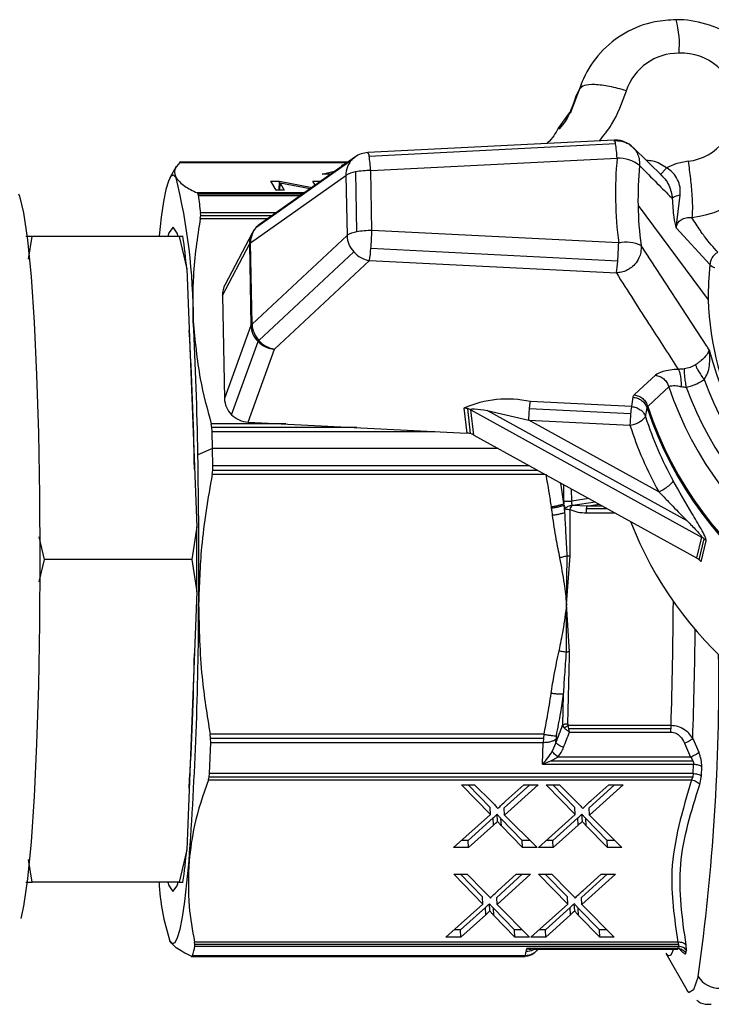
# Model space of a CAD drawing. Units: millimetres. Extents: x 7980 to 17478, y -1377 to 4127.
# Drawn here: x 9603 to 9626, y -252 to -220 of the extents above; entities that cross this region are included whole.
import ezdxf

# ---------------------------------------------------------------- set-up
doc = ezdxf.new("R2010")
doc.units = ezdxf.units.MM
doc.header["$LTSCALE"] = 10
doc.layers.add('ROTH DETALJIT', color=7, linetype='Continuous')

msp = doc.modelspace()

# ---------------------------------------------------------------- linework, layer by layer
at = {"layer": 'ROTH DETALJIT', "color": 7, "linetype": 'Continuous', "lineweight": 25}
for p, q in [((9621.288, -222.509), (9620.936, -223.447)), ((9621.288, -222.509), (9621.238, -222.654)), ((9621.238, -222.654), (9621.119, -222.889)), ((9620.915, -223.414), (9620.548, -223.922)), ((9622.37, -224.316), (9614.352, -224.722)), ((9614.391, -224.834), (9622.409, -224.428)), ((9623.946, -225.498), (9622.969, -224.543)), ((9613.695, -225.034), (9608.22, -225.034)), ((9608.229, -225.039), (9608.239, -225.035)), ((9608.229, -225.039), (9613.687, -225.039)), ((9610.733, -227.14), (9613.836, -224.948)), ((9613.931, -224.867), (9610.827, -227.06)), ((9613.508, -225.123), (9613.569, -225.123)), ((9613.526, -225.153), (9613.508, -225.123)), ((9614.444, -225.303), (9622.462, -224.897)), ((9608.117, -225.175), (9607.911, -225.537)), ((9610.531, -227.657), (9613.635, -225.464)), ((9612.859, -225.42), (9613.295, -225.316)), ((9613.148, -225.42), (9612.859, -225.42)), ((9613.635, -225.464), (9613.672, -227.417)), ((9613.947, -225.348), (9613.985, -227.301)), ((9614.481, -227.256), (9614.444, -225.303)), ((9611.194, -225.649), (9611.472, -225.649)), ((9611.363, -225.946), (9611.194, -225.649)), ((9611.469, -225.946), (9611.472, -225.649)), ((9611.472, -225.649), (9612.536, -225.853)), ((9611.489, -225.946), (9611.491, -225.713)), ((9611.491, -225.713), (9611.624, -225.946)), ((9612.469, -225.9), (9611.491, -225.713)), ((9612.555, -225.649), (9612.816, -225.649)), ((9612.633, -225.784), (9612.555, -225.649)), ((9612.816, -225.649), (9612.818, -225.653)), ((9612.816, -225.655), (9612.816, -225.649)), ((9624.035, -225.607), (9624.052, -225.624)), ((9608.826, -226.063), (9608.797, -226.034)), ((9612.279, -226.034), (9608.797, -226.034)), ((9608.841, -226.114), (9608.826, -226.063)), ((9608.826, -226.063), (9612.239, -226.063)), ((9611.624, -225.946), (9611.363, -225.946)), ((9608.841, -226.114), (9612.166, -226.114)), ((9624.386, -227.171), (9624.509, -226.108)), ((9608.91, -226.764), (9608.909, -226.681)), ((9611.364, -226.681), (9608.909, -226.681)), ((9623.144, -226.441), (9625.429, -229.509)), ((9608.897, -226.866), (9608.91, -226.764)), ((9608.897, -226.866), (9611.102, -226.866)), ((9608.91, -226.764), (9611.246, -226.764)), ((9610.581, -227.341), (9609.705, -229.006)), ((9622.514, -227.661), (9614.481, -227.256)), ((9624.386, -227.171), (9625.481, -228.364)), ((9603.425, -227.451), (9603.221, -227.451)), ((9603.307, -228.188), (9603.425, -227.451)), ((9608.213, -227.451), (9603.425, -227.451)), ((9608.213, -227.451), (9608.457, -228.504)), ((9608.335, -227.451), (9608.213, -227.451)), ((9609.62, -229.364), (9610.495, -227.702)), ((9610.495, -227.702), (9610.545, -230.344)), ((9610.559, -230.321), (9610.509, -227.679)), ((9610.582, -230.299), (9610.531, -227.657)), ((9613.672, -227.417), (9610.582, -230.299)), ((9613.893, -227.953), (9610.803, -230.835)), ((9622.482, -228.25), (9614.448, -227.845)), ((9625.38, -231.013), (9623.241, -227.743)), ((9611.315, -231.112), (9614.405, -228.23)), ((9614.405, -228.23), (9622.438, -228.635)), ((9608.457, -228.505), (9608.783, -236.897)), ((9609.62, -229.364), (9609.684, -232.717)), ((9610.545, -230.344), (9609.684, -232.717)), ((9609.913, -233.246), (9610.776, -230.868)), ((9610.454, -233.484), (9611.315, -231.112)), ((9622.928, -232.983), (9619.638, -232.816)), ((9622.973, -232.681), (9622.928, -232.983)), ((9617.477, -233.033), (9617.566, -233.844)), ((9617.594, -233.048), (9617.684, -233.863)), ((9617.703, -233.089), (9625.211, -237.226)), ((9617.794, -233.908), (9617.703, -233.089)), ((9624.738, -236.696), (9618.228, -233.108)), ((9618.228, -233.108), (9619.59, -233.425)), ((9622.901, -233.223), (9619.611, -233.057)), ((9623.389, -233.321), (9623.435, -233.02)), ((9623.435, -233.02), (9623.459, -232.978)), ((9623.82, -235.756), (9619.59, -233.425)), ((9619.59, -233.425), (9622.881, -233.591)), ((9609.276, -233.663), (9609.252, -233.546)), ((9611.683, -233.546), (9609.252, -233.546)), ((9609.287, -233.791), (9609.276, -233.663)), ((9613.99, -233.663), (9609.276, -233.663)), ((9609.298, -234.346), (9609.287, -233.791)), ((9609.287, -233.791), (9616.525, -233.791)), ((9610.454, -233.484), (9617.566, -233.844)), ((9617.794, -233.908), (9625.049, -237.906)), ((9609.298, -234.346), (9608.818, -234.55)), ((9609.308, -234.908), (9609.298, -234.346)), ((9618.589, -234.346), (9609.298, -234.346)), ((9609.283, -235.185), (9609.303, -235.046)), ((9609.303, -235.046), (9609.308, -234.908)), ((9609.303, -235.046), (9619.859, -235.046)), ((9619.609, -234.908), (9609.308, -234.908)), ((9609.283, -235.185), (9620.112, -235.185)), ((9620.715, -235.518), (9620.722, -236.047)), ((9620.989, -236.06), (9620.982, -235.665)), ((9621.545, -235.975), (9620.989, -236.06)), ((9620.734, -236.19), (9620.728, -236.145)), ((9620.765, -236.424), (9620.734, -236.19)), ((9620.734, -236.19), (9620.764, -236.313)), ((9620.765, -236.424), (9620.764, -236.313)), ((9620.937, -237.84), (9620.93, -236.326)), ((9621.019, -236.198), (9621.003, -236.195)), ((9621.749, -236.088), (9621.019, -236.198)), ((9621.468, -236.221), (9621.019, -236.198)), ((9621.46, -236.302), (9622.139, -236.302)), ((9621.468, -236.221), (9621.878, -236.159)), ((9621.991, -236.221), (9621.468, -236.221)), ((9621.458, -236.437), (9622.384, -236.437)), ((9608.783, -236.898), (9608.621, -237.951)), ((9603.832, -237.951), (9603.658, -237.215)), ((9625.211, -237.226), (9625.049, -237.906)), ((9625.13, -237.962), (9625.292, -237.281)), ((9625.199, -238.031), (9625.361, -237.351)), ((9603.658, -238.688), (9603.832, -237.951)), ((9608.621, -237.951), (9603.832, -237.951)), ((9608.621, -237.951), (9608.783, -239.004)), ((9620.816, -239.412), (9620.838, -237.839)), ((9620.816, -239.412), (9620.937, -237.84)), ((9608.783, -239.005), (9608.457, -247.397)), ((9620.814, -240.968), (9620.816, -239.412)), ((9620.913, -240.962), (9620.816, -239.412)), ((9620.69, -243.349), (9620.718, -242.34)), ((9624.215, -243.357), (9620.867, -243.357)), ((9620.886, -243.461), (9620.867, -243.357)), ((9620.073, -243.639), (9609.216, -243.639)), ((9609.234, -243.775), (9609.216, -243.639)), ((9620.073, -243.639), (9620.064, -243.775)), ((9620.911, -243.568), (9620.886, -243.461)), ((9624.213, -243.461), (9620.886, -243.461)), ((9620.911, -243.568), (9624.214, -243.568)), ((9624.214, -243.568), (9624.213, -243.461)), ((9609.199, -244.918), (9609.237, -243.905)), ((9609.237, -243.905), (9609.234, -243.775)), ((9620.064, -243.775), (9609.234, -243.775)), ((9609.237, -243.905), (9620.057, -243.905)), ((9620.032, -244.613), (9620.057, -243.905)), ((9620.064, -243.775), (9620.057, -243.905)), ((9620.47, -243.918), (9620.351, -244.188)), ((9620.47, -243.918), (9620.475, -243.793)), ((9624.653, -243.927), (9624.848, -244.381)), ((9624.922, -243.778), (9625.118, -244.228)), ((9620.032, -244.613), (9620.3, -244.5)), ((9620.032, -244.613), (9624.947, -244.613)), ((9620.3, -244.5), (9620.533, -244.381)), ((9620.3, -244.5), (9624.923, -244.5)), ((9624.848, -244.381), (9620.533, -244.381)), ((9624.935, -244.918), (9624.947, -244.613)), ((9609.186, -245.03), (9609.199, -244.918)), ((9624.935, -244.918), (9609.199, -244.918)), ((9624.935, -244.918), (9624.921, -245.03)), ((9625.151, -245.279), (9625.203, -244.997)), ((9625.203, -244.997), (9625.215, -244.689)), ((9609.16, -245.126), (9609.186, -245.03)), ((9609.16, -245.126), (9624.887, -245.126)), ((9609.186, -245.03), (9624.921, -245.03)), ((9617.396, -245.284), (9617.825, -245.284)), ((9618.342, -246.255), (9617.396, -245.284)), ((9618.329, -246.02), (9617.613, -245.284)), ((9617.825, -245.284), (9618.371, -245.826)), ((9619.621, -245.284), (9618.79, -246.034)), ((9619.895, -245.284), (9618.802, -246.269)), ((9618.842, -245.808), (9619.428, -245.284)), ((9619.428, -245.284), (9619.895, -245.284)), ((9620.156, -245.284), (9620.585, -245.284)), ((9621.102, -246.255), (9620.156, -245.284)), ((9621.09, -246.02), (9620.373, -245.284)), ((9620.585, -245.284), (9621.131, -245.826)), ((9622.382, -245.284), (9621.55, -246.034)), ((9622.656, -245.284), (9621.563, -246.269)), ((9621.602, -245.808), (9622.189, -245.284)), ((9622.189, -245.284), (9622.656, -245.284)), ((9624.921, -245.03), (9624.887, -245.126)), ((9617.141, -247.329), (9618.342, -246.255)), ((9618.342, -246.255), (9618.329, -246.02)), ((9618.569, -246.475), (9618.557, -246.239)), ((9618.802, -246.269), (9618.79, -246.034)), ((9618.802, -246.269), (9619.857, -247.329)), ((9619.902, -247.329), (9621.102, -246.255)), ((9621.102, -246.255), (9621.09, -246.02)), ((9621.33, -246.475), (9621.317, -246.239)), ((9621.563, -246.269), (9621.55, -246.034)), ((9621.563, -246.269), (9622.617, -247.329)), ((9618.423, -246.364), (9617.613, -247.093)), ((9618.436, -246.599), (9617.626, -247.329)), ((9618.436, -246.599), (9618.423, -246.364)), ((9619.372, -247.093), (9618.682, -246.384)), ((9618.695, -246.62), (9618.682, -246.384)), ((9621.184, -246.364), (9620.374, -247.093)), ((9621.196, -246.599), (9620.386, -247.329)), ((9621.196, -246.599), (9621.184, -246.364)), ((9622.133, -247.093), (9621.443, -246.384)), ((9621.455, -246.62), (9621.443, -246.384)), ((9619.385, -247.329), (9618.695, -246.62)), ((9622.145, -247.329), (9621.455, -246.62)), ((9617.613, -247.093), (9617.405, -247.093)), ((9617.626, -247.329), (9617.613, -247.093)), ((9619.622, -247.093), (9619.372, -247.093)), ((9619.385, -247.329), (9619.372, -247.093)), ((9620.374, -247.093), (9620.165, -247.093)), ((9620.386, -247.329), (9620.374, -247.093)), ((9622.383, -247.093), (9622.133, -247.093)), ((9622.145, -247.329), (9622.133, -247.093)), ((9608.457, -247.398), (9608.213, -248.451)), ((9617.626, -247.329), (9617.141, -247.329)), ((9619.857, -247.329), (9619.385, -247.329)), ((9620.386, -247.329), (9619.902, -247.329)), ((9622.617, -247.329), (9622.145, -247.329)), ((9603.425, -248.451), (9603.307, -247.714)), ((9617.148, -248.196), (9617.577, -248.196)), ((9618.094, -249.167), (9617.148, -248.196)), ((9618.081, -248.932), (9617.365, -248.196)), ((9617.577, -248.196), (9618.123, -248.739)), ((9619.373, -248.196), (9618.542, -248.946)), ((9619.647, -248.196), (9618.554, -249.181)), ((9618.594, -248.72), (9619.18, -248.196)), ((9619.18, -248.196), (9619.647, -248.196)), ((9619.908, -248.196), (9620.337, -248.196)), ((9620.854, -249.167), (9619.908, -248.196)), ((9620.842, -248.932), (9620.125, -248.196)), ((9620.337, -248.196), (9620.883, -248.739)), ((9622.134, -248.196), (9621.302, -248.946)), ((9622.408, -248.196), (9621.315, -249.181)), ((9621.354, -248.72), (9621.941, -248.196)), ((9621.941, -248.196), (9622.408, -248.196)), ((9603.221, -248.451), (9603.425, -248.451)), ((9608.213, -248.451), (9603.425, -248.451)), ((9608.213, -248.451), (9608.335, -248.451)), ((9618.094, -249.167), (9618.081, -248.932)), ((9618.321, -249.387), (9618.309, -249.151)), ((9618.554, -249.181), (9618.542, -248.946)), ((9620.854, -249.167), (9620.842, -248.932)), ((9621.082, -249.387), (9621.069, -249.151)), ((9621.315, -249.181), (9621.302, -248.946)), ((9616.893, -250.241), (9618.094, -249.167)), ((9618.175, -249.276), (9617.365, -250.005)), ((9618.187, -249.512), (9618.175, -249.276)), ((9619.124, -250.005), (9618.434, -249.296)), ((9618.447, -249.532), (9618.434, -249.296)), ((9618.554, -249.181), (9619.608, -250.241)), ((9619.654, -250.241), (9620.854, -249.167)), ((9620.935, -249.276), (9620.126, -250.005)), ((9620.948, -249.512), (9620.935, -249.276)), ((9621.885, -250.005), (9621.195, -249.296)), ((9621.207, -249.532), (9621.195, -249.296)), ((9621.315, -249.181), (9622.369, -250.241)), ((9618.187, -249.512), (9617.378, -250.241)), ((9619.137, -250.241), (9618.447, -249.532)), ((9620.948, -249.512), (9620.138, -250.241)), ((9621.897, -250.241), (9621.207, -249.532)), ((9617.365, -250.005), (9617.156, -250.005)), ((9617.378, -250.241), (9617.365, -250.005)), ((9619.374, -250.005), (9619.124, -250.005)), ((9619.137, -250.241), (9619.124, -250.005)), ((9620.126, -250.005), (9619.917, -250.005)), ((9620.138, -250.241), (9620.126, -250.005)), ((9622.135, -250.005), (9621.885, -250.005)), ((9621.897, -250.241), (9621.885, -250.005)), ((9624.438, -250.399), (9608.711, -250.399)), ((9608.723, -250.476), (9608.711, -250.399)), ((9617.378, -250.241), (9616.893, -250.241)), ((9619.608, -250.241), (9619.137, -250.241)), ((9620.138, -250.241), (9619.654, -250.241)), ((9622.369, -250.241), (9621.897, -250.241)), ((9624.438, -250.399), (9624.457, -250.476)), ((9608.721, -250.531), (9608.723, -250.476)), ((9608.721, -250.531), (9624.457, -250.531)), ((9624.457, -250.476), (9608.723, -250.476)), ((9624.439, -250.614), (9619.524, -250.614)), ((9619.536, -250.62), (9619.724, -250.651)), ((9619.704, -250.608), (9619.545, -250.617)), ((9619.704, -250.628), (9624.442, -250.628)), ((9619.724, -250.651), (9619.825, -250.614)), ((9619.87, -250.646), (9619.888, -250.628)), ((9624.047, -250.763), (9624.729, -251.955)), ((9624.457, -250.476), (9624.457, -250.531)), ((9624.719, -250.673), (9624.707, -250.494)), ((9608.601, -250.863), (9608.63, -250.867)), ((9608.604, -250.868), (9619.467, -250.868)), ((9608.63, -250.867), (9608.645, -250.847)), ((9608.63, -250.867), (9619.46, -250.867)), ((9619.466, -250.847), (9608.645, -250.847)), ((9619.46, -250.867), (9619.458, -250.863)), ((9619.466, -250.847), (9619.46, -250.867))]:
    msp.add_line(p, q, dxfattribs=at)
at = {"layer": 'ROTH DETALJIT', "color": 7, "linetype": 'Continuous', "lineweight": 25, "flags": 128}
for points in [[(9613.836, -224.948), (9613.887, -224.901), (9613.931, -224.867)], [(9608.107, -225.537), (9608.025, -225.453), (9607.942, -225.49), (9607.861, -225.647), (9607.78, -225.923), (9607.702, -226.314), (9607.627, -226.817), (9607.555, -227.428), (9607.553, -227.451)], [(9602.983, -226.067), (9603.011, -226.133), (9603.147, -226.675), (9603.274, -227.559), (9603.39, -228.759), (9603.489, -230.238), (9603.57, -231.951), (9603.629, -233.847), (9603.666, -235.867), (9603.678, -237.951), (9603.666, -240.035), (9603.629, -242.055), (9603.57, -243.951), (9603.489, -245.665), (9603.39, -247.144), (9603.274, -248.343), (9603.147, -249.227), (9603.057, -249.629)], [(9624.257, -226.214), (9624.241, -226.198), (9624.229, -226.186)], [(9610.827, -227.06), (9610.784, -227.093), (9610.733, -227.14)], [(9608.179, -227.451), (9608.143, -227.338), (9608.01, -227.151), (9607.877, -227.332), (9607.839, -227.451)], [(9623.706, -231.96), (9623.323, -232.318), (9623.022, -232.599)], [(9623.459, -232.978), (9623.842, -232.619), (9624.142, -232.337)], [(9607.911, -250.365), (9607.993, -250.449), (9608.075, -250.412), (9608.157, -250.255), (9608.237, -249.98), (9608.316, -249.588), (9608.391, -249.085), (9608.462, -248.474), (9608.53, -247.762)], [(9607.839, -248.451), (9607.874, -248.564), (9608.008, -248.751), (9608.141, -248.57), (9608.179, -248.451)], [(9624.047, -250.763), (9624.065, -250.791), (9624.117, -250.843)], [(9624.117, -250.843), (9624.216, -250.811), (9624.32, -250.597)], [(9625.098, -251.519), (9624.95, -251.956), (9624.802, -252.04)], [(9624.802, -252.04), (9624.799, -252.038), (9624.729, -251.955)]]:
    msp.add_lwpolyline(points, dxfattribs=at)
at = {"layer": 'ROTH DETALJIT', "color": 7, "linetype": 'Continuous', "lineweight": 25}
for centre, radius, start, end in [((9621.493, -221.205), 2.997, 354.5417, 15.6138), ((9624.451, -223.271), 1.781, 89.1779, 161.5393), ((9624.562, -223.251), 1.764, 276.8558, 92.7773), ((9622.41, -225.115), 0.8, 90, 92.8963), ((9622.233, -224.427), 0.175, 359.5382, 39.0277), ((9617.784, -225.188), 4.687, 3.5569, 9.334), ((9622.41, -225.115), 0.8, 44.9059, 90), ((9624.557, -223.65), 3.195, 276.0616, 345.998), ((9614.392, -225.521), 0.8, 92.8963, 125.2407), ((9614.215, -224.832), 0.175, 359.5382, 39.0277), ((9614.363, -225.451), 0.729, 136.3351, 181.0268), ((9609.766, -225.594), 4.687, 3.5569, 9.334), ((9634.806, -226.045), 12.397, 174.6875, 187.4906), ((9622.463, -226.117), 1.22, 53.341, 90.0569), ((9634.785, -226.219), 11.644, 174.6776, 181.0919), ((9614.053, -226.111), 0.771, 97.903, 122.9073), ((9614.43, -227.909), 2.606, 89.6857, 100.6647), ((9589.629, -230.127), 19.04, 359.7623, 13.9508), ((9585.677, -229.187), 23.367, 6.1568, 7.5563), ((9634.859, -226.217), 11.718, 181.093, 187.4801), ((9611.289, -227.713), 0.8, 125.2407, 152.2627), ((9611.248, -227.691), 0.754, 152.2998, 180.8025), ((9611.26, -227.644), 0.729, 136.3351, 181.0268), ((9614.09, -228.064), 0.771, 97.903, 122.9073), ((9614.467, -229.862), 2.606, 89.6857, 100.6647), ((9600.229, -226.755), 14.261, 355.6167, 357.9867), ((9586.769, -230.496), 21.779, 5.2488, 8.0364), ((9610.582, -227.741), 0.0958, 140.0611, 156.0723), ((9610.633, -227.782), 0.161, 128.8533, 140.1637), ((9614.518, -227.381), 0.847, 182.4206, 222.4764), ((9608.262, -227.16), 14.261, 355.6167, 357.9867), ((9622.763, -228.729), 1.096, 64.136, 103.0942), ((9614.53, -227.386), 0.853, 221.6834, 261.5464), ((9610.577, -227.605), 3.878, 350.7256, 356.4518), ((9618.611, -228.01), 3.878, 350.7256, 356.4518), ((9634.27, -229.34), 8.843, 173.6642, 181.0928), ((9625.723, -228.137), 0.332, 223.2808, 255.763), ((9610.358, -229.35), 0.738, 152.2544, 181.1132), ((9634.733, -229.247), 9.308, 181.6095, 234.7714), ((9478.967, -236.831), 129.871, 1.00639, 2.92417), ((9507.375, -236.639), 101.346, 0.91957, 3.4662), ((9610.633, -230.383), 0.0958, 140.0611, 156.0723), ((9611.315, -230.318), 0.771, 181.9383, 225.5639), ((9610.683, -230.425), 0.161, 128.8533, 140.1637), ((9611.428, -230.263), 0.847, 182.4206, 222.4764), ((9611.371, -230.268), 0.846, 225.2218, 266.1825), ((9611.44, -230.268), 0.853, 221.6834, 261.5464), ((9635.114, -228.743), 9.944, 193.9134, 270.5187), ((9635.165, -228.569), 10.483, 199.6847, 270.3958), ((9635.149, -228.617), 11.619, 198.6747, 270.4161), ((9635.173, -228.53), 11.14, 200.0402, 270.3887), ((9610.453, -232.698), 0.769, 181.3696, 225.3954), ((9618.894, -236.281), 3.543, 77.8819, 113.5713), ((9617.468, -233.557), 0.524, 76.1144, 89.0317), ((9617.472, -233.544), 0.51, 62.9849, 76.1267), ((9625.32, -233.373), 2.424, 170.7256, 176.4518), ((9635.012, -229.187), 12.195, 198.3228, 270.4233), ((9635.02, -229.153), 12.178, 198.311, 270.4236), ((9610.495, -232.659), 0.826, 225.2514, 267.1907), ((9631.788, -233.904), 8.913, 175.6167, 177.9867), ((9622.737, -232.709), 0.894, 279.2231, 316.8164), ((9634.38, -229.784), 11.546, 197.8348, 209.0944), ((9634.329, -229.908), 12.027, 197.8348, 209.0944), ((9617.54, -234.369), 0.526, 74.123, 87.0999), ((9617.54, -234.369), 0.526, 61.1554, 74.1354), ((9426.739, -237.953), 182.111, 359.54084, 1.07058), ((9621.647, -236.04), 0.925, 180.4726, 186.5163), ((9620.909, -235.523), 0.803, 259.5727, 271.4786), ((9437.204, -237.951), 171.582, 359.64858, 0.35142), ((9634.204, -232.346), 12.121, 201.1616, 258.8657), ((9624.964, -237.675), 0.512, 50.1224, 61.1595), ((9624.97, -237.667), 0.503, 38.9473, 50.1267), ((9624.802, -238.355), 0.512, 50.1224, 61.1595), ((9624.808, -238.347), 0.503, 38.9473, 50.1267), ((9491.643, -239.187), 117.201, 355.8039, 359.88985), ((9460.711, -238.195), 163.586, 358.19185, 359.60025), ((9462.28, -238.341), 162.734, 358.08556, 359.33083), ((9508.177, -239.302), 100.542, 356.52836, 359.02552), ((9466.007, -238.415), 154.926, 358.1909, 359.05828), ((9557.553, -241.96), 68.218, 351.94459, 0.76744), ((9577.099, -226.874), 46.6, 338.5459, 339.2958), ((9620.953, -243.312), 0.0972, 176.5004, 207.1441), ((9628.181, -243.481), 3.968, 178.1973, 179.6995), ((9621.115, -243.818), 0.641, 168.5506, 177.6959), ((9577.14, -227.064), 46.779, 338.6843, 339.3413), ((9619.739, -243.697), 1.048, 319.2755, 339.2475), ((9611.837, -239.174), 9.75, 312.4871, 313.5608), ((9614.598, -239.174), 9.75, 312.4871, 313.5608), ((9611.85, -239.409), 9.75, 312.4871, 313.5609), ((9614.61, -239.409), 9.75, 312.4871, 313.5609), ((9586.769, -245.406), 21.779, 351.9636, 354.7512), ((9614.572, -248.13), 7.026, 182.6206, 198.552), ((9611.589, -242.086), 9.75, 312.4871, 313.5608), ((9614.35, -242.086), 9.75, 312.4871, 313.5608), ((9611.602, -242.321), 9.75, 312.4871, 313.5609), ((9614.362, -242.321), 9.75, 312.4871, 313.5609), ((9604.512, -249.697), 4.29, 344.4543, 348.7916), ((9616.168, -249.914), 3.428, 344.2005, 346.7164), ((9614.808, -249.586), 4.827, 346.6432, 347.7015), ((9619.505, -250.193), 0.508, 269.9134, 295.6308), ((9618.659, -249.354), 5.916, 347.6955, 348.5195), ((9618.856, -249.483), 5.983, 347.6955, 348.5195), ((9625.794, -251.083), 0.821, 212.1024, 270.1882)]:
    msp.add_arc(centre, radius, start, end, dxfattribs=at)
for points, knots in [([(9624.38, -220.398), (9624.147, -220.412), (9623.57, -220.447), (9622.696, -220.789), (9621.885, -221.434), (9621.43, -222.114), (9621.276, -222.546), (9621.236, -222.659)], [0, 0, 0, 0, 0.168078, 0.416423, 0.665111, 0.912392, 1, 1, 1, 1]), ([(9627.723, -223.756), (9627.73, -223.713), (9627.788, -223.339), (9627.595, -222.621), (9627.141, -221.722), (9626.402, -221), (9625.499, -220.535), (9624.79, -220.403), (9624.422, -220.398), (9624.38, -220.398)], [0, 0, 0, 0, 0.025244, 0.216335, 0.407163, 0.598647, 0.791398, 0.975949, 1, 1, 1, 1]), ([(9621.119, -222.889), (9620.991, -223.27), (9620.86, -223.661), (9620.575, -223.95), (9620.567, -223.958)], [0, 0, 0, 0, 0.972237, 1, 1, 1, 1]), ([(9621.887, -224.341), (9622.025, -224.168), (9622.418, -223.679), (9622.627, -223.089), (9622.762, -222.707)], [0, 0, 0, 0, 0.353354, 1, 1, 1, 1]), ([(9620.548, -223.922), (9620.452, -224.095), (9620.348, -224.282), (9620.181, -224.417), (9620.168, -224.427)], [0, 0, 0, 0, 0.922081, 1, 1, 1, 1]), ([(9622.357, -224.336), (9622.413, -224.333), (9622.525, -224.328), (9622.678, -224.363), (9622.83, -224.429), (9622.984, -224.543), (9623.109, -224.71), (9623.189, -224.919), (9623.191, -225.06), (9623.192, -225.139)], [0, 0, 0, 0, 0.125106, 0.250211, 0.353439, 0.500378, 0.68415, 0.825691, 1, 1, 1, 1]), ([(9608.229, -225.039), (9608.152, -225.132), (9608.016, -225.297), (9608.079, -225.464), (9608.107, -225.537)], [0, 0, 0, 0, 0.561638, 1, 1, 1, 1]), ([(9623.192, -225.139), (9623.384, -225.334), (9623.728, -225.683), (9624.076, -226.032), (9624.229, -226.186)], [0, 0, 0, 0, 0.560022, 1, 1, 1, 1]), ([(9624.072, -225.212), (9623.927, -225.123), (9623.722, -224.996), (9623.485, -224.983), (9623.415, -224.979)], [0, 0, 0, 0, 0.708194, 1, 1, 1, 1]), ([(9624.773, -225.002), (9624.637, -225.026), (9624.394, -225.067), (9624.172, -225.168), (9624.074, -225.212)], [0, 0, 0, 0, 0.559003, 1, 1, 1, 1]), ([(9624.072, -225.212), (9624.046, -225.245), (9623.992, -225.311), (9623.925, -225.383), (9623.876, -225.426), (9623.864, -225.424), (9623.858, -225.423)], [0, 0, 0, 0, 0.250086, 0.5, 0.749914, 1, 1, 1, 1]), ([(9623.858, -225.423), (9623.916, -225.474), (9624.033, -225.576), (9624.105, -225.71), (9624.142, -225.778)], [0, 0, 0, 0, 0.491483, 1, 1, 1, 1]), ([(9624.509, -226.108), (9624.515, -226.021), (9624.526, -225.849), (9624.44, -225.597), (9624.29, -225.372), (9624.146, -225.266), (9624.072, -225.212)], [0, 0, 0, 0, 0.254451, 0.499371, 0.746707, 1, 1, 1, 1]), ([(9608.107, -225.537), (9608.183, -225.63), (9608.32, -225.797), (9608.651, -225.961), (9608.797, -226.034)], [0, 0, 0, 0, 0.557325, 1, 1, 1, 1]), ([(9624.142, -225.778), (9624.172, -225.85), (9624.232, -225.997), (9624.249, -226.14), (9624.257, -226.214)], [0, 0, 0, 0, 0.490823, 1, 1, 1, 1]), ([(9624.509, -226.108), (9624.479, -226.113), (9624.419, -226.124), (9624.345, -226.149), (9624.287, -226.179), (9624.267, -226.202), (9624.257, -226.214)], [0, 0, 0, 0, 0.249883, 0.5, 0.750117, 1, 1, 1, 1]), ([(9624.257, -226.214), (9624.268, -226.43), (9624.287, -226.816), (9624.356, -227.063), (9624.386, -227.171)], [0, 0, 0, 0, 0.562113, 1, 1, 1, 1]), ([(9608.897, -226.866), (9608.801, -227.487), (9608.629, -228.594), (9608.657, -229.715), (9608.669, -230.206)], [0, 0, 0, 0, 0.561638, 1, 1, 1, 1]), ([(9624.386, -227.171), (9624.391, -227.144), (9624.399, -227.089), (9624.446, -226.99), (9624.546, -226.891), (9624.707, -226.827), (9624.83, -226.827), (9624.894, -226.827)], [0, 0, 0, 0, 0.103342, 0.211142, 0.446337, 0.712196, 1, 1, 1, 1]), ([(9625.735, -227.962), (9625.591, -227.801), (9625.429, -227.619), (9625.244, -227.362), (9625.106, -227.164), (9624.986, -226.973), (9624.894, -226.827)], [0, 0, 0, 0, 0.499843, 0.560801, 0.664507, 1, 1, 1, 1]), ([(9623.241, -227.743), (9623.243, -227.818), (9623.246, -227.954), (9623.174, -228.166), (9623.057, -228.346), (9622.907, -228.477), (9622.758, -228.563), (9622.606, -228.619), (9622.494, -228.63), (9622.438, -228.635)], [0, 0, 0, 0, 0.174364, 0.315923, 0.499622, 0.646661, 0.749789, 0.874894, 1, 1, 1, 1]), ([(9625.735, -227.962), (9625.707, -227.981), (9625.638, -228.027), (9625.562, -228.119), (9625.502, -228.236), (9625.489, -228.318), (9625.481, -228.364)], [0, 0, 0, 0, 0.206569, 0.499985, 0.71249, 1, 1, 1, 1]), ([(9622.438, -228.635), (9622.809, -229.221), (9623.472, -230.266), (9624.156, -231.311), (9624.456, -231.771)], [0, 0, 0, 0, 0.56, 1, 1, 1, 1]), ([(9608.669, -230.206), (9608.725, -230.831), (9608.825, -231.952), (9609.121, -233.057), (9609.252, -233.546)], [0, 0, 0, 0, 0.557325, 1, 1, 1, 1]), ([(9625.462, -231.134), (9625.435, -231.202), (9625.396, -231.301), (9625.232, -231.458), (9625.117, -231.551), (9625.05, -231.598), (9625.017, -231.621)], [0, 0, 0, 0, 0.533752, 0.779053, 0.891991, 1, 1, 1, 1]), ([(9625.295, -232.1), (9625.333, -232.035), (9625.421, -231.886), (9625.495, -231.553), (9625.475, -231.303), (9625.462, -231.134)], [0, 0, 0, 0, 0.196398, 0.455662, 1, 1, 1, 1]), ([(9625.462, -231.134), (9625.447, -231.112), (9625.419, -231.071), (9625.392, -231.031), (9625.38, -231.013)], [0, 0, 0, 0, 0.559997, 1, 1, 1, 1]), ([(9624.456, -231.771), (9624.364, -231.777), (9624.178, -231.79), (9623.889, -231.848), (9623.775, -231.918), (9623.706, -231.96)], [0, 0, 0, 0, 0.280778, 0.562043, 1, 1, 1, 1]), ([(9624.644, -231.756), (9624.612, -231.759), (9624.55, -231.766), (9624.487, -231.769), (9624.456, -231.771)], [0, 0, 0, 0, 0.506506, 1, 1, 1, 1]), ([(9624.456, -231.771), (9624.469, -231.796), (9624.493, -231.846), (9624.523, -231.985), (9624.543, -232.154), (9624.546, -232.273), (9624.547, -232.332)], [0, 0, 0, 0, 0.2501161, 0.5, 0.7498839, 1, 1, 1, 1]), ([(9624.644, -231.756), (9624.642, -231.785), (9624.64, -231.843), (9624.652, -231.993), (9624.675, -232.169), (9624.697, -232.288), (9624.708, -232.347)], [0, 0, 0, 0, 0.250128, 0.5, 0.749872, 1, 1, 1, 1]), ([(9625.017, -231.621), (9624.96, -231.655), (9624.844, -231.722), (9624.711, -231.745), (9624.644, -231.756)], [0, 0, 0, 0, 0.4964338, 1, 1, 1, 1]), ([(9625.017, -231.621), (9625.025, -231.65), (9625.041, -231.707), (9625.106, -231.831), (9625.192, -231.967), (9625.26, -232.055), (9625.295, -232.1)], [0, 0, 0, 0, 0.249609, 0.5, 0.750391, 1, 1, 1, 1]), ([(9623.706, -231.96), (9623.755, -231.971), (9623.851, -231.994), (9623.981, -232.08), (9624.086, -232.196), (9624.123, -232.29), (9624.142, -232.337)], [0, 0, 0, 0, 0.250067, 0.5, 0.749933, 1, 1, 1, 1]), ([(9624.708, -232.347), (9624.826, -232.32), (9625.038, -232.27), (9625.216, -232.152), (9625.295, -232.1)], [0, 0, 0, 0, 0.559925, 1, 1, 1, 1]), ([(9624.142, -232.337), (9624.16, -232.327), (9624.197, -232.307), (9624.293, -232.298), (9624.411, -232.304), (9624.5, -232.322), (9624.547, -232.332)], [0, 0, 0, 0, 0.234273, 0.48162, 0.727205, 1, 1, 1, 1]), ([(9624.547, -232.332), (9624.574, -232.337), (9624.627, -232.347), (9624.681, -232.347), (9624.708, -232.347)], [0, 0, 0, 0, 0.513957, 1, 1, 1, 1]), ([(9623.022, -232.599), (9623.008, -232.614), (9622.983, -232.64), (9622.976, -232.668), (9622.973, -232.681)], [0, 0, 0, 0, 0.559999, 1, 1, 1, 1]), ([(9622.973, -232.681), (9623.025, -232.687), (9623.128, -232.701), (9623.265, -232.776), (9623.376, -232.884), (9623.415, -232.975), (9623.435, -233.02)], [0, 0, 0, 0, 0.250063, 0.5, 0.749937, 1, 1, 1, 1]), ([(9623.022, -232.599), (9623.071, -232.61), (9623.168, -232.632), (9623.298, -232.719), (9623.403, -232.836), (9623.44, -232.931), (9623.459, -232.978)], [0, 0, 0, 0, 0.250062, 0.5, 0.749938, 1, 1, 1, 1]), ([(9617.703, -233.089), (9617.703, -233.083), (9617.702, -233.071), (9617.727, -233.061), (9617.769, -233.055), (9617.923, -233.056), (9618.087, -233.084), (9618.228, -233.108)], [0, 0, 0, 0, 0.072886, 0.150298, 0.241107, 0.350987, 1, 1, 1, 1]), ([(9622.928, -232.983), (9622.98, -232.989), (9623.082, -233.003), (9623.211, -233.073), (9623.324, -233.177), (9623.365, -233.267), (9623.389, -233.321)], [0, 0, 0, 0, 0.250046, 0.500092, 0.706409, 1, 1, 1, 1]), ([(9609.283, -235.185), (9609.147, -235.972), (9608.906, -237.372), (9608.863, -238.791), (9608.844, -239.412)], [0, 0, 0, 0, 0.561638, 1, 1, 1, 1]), ([(9620.14, -235.185), (9620.175, -235.382), (9620.238, -235.732), (9620.29, -236.084), (9620.313, -236.239)], [0, 0, 0, 0, 0.559988, 1, 1, 1, 1]), ([(9620.728, -236.145), (9620.699, -235.944), (9620.667, -235.717), (9620.628, -235.493), (9620.624, -235.468)], [0, 0, 0, 0, 0.888797, 1, 1, 1, 1]), ([(9625.361, -237.351), (9625.36, -237.333), (9625.36, -237.296), (9625.304, -237.162), (9625.155, -236.884), (9624.794, -236.282), (9624.492, -235.751), (9624.291, -235.399)], [0, 0, 0, 0, 0.059804, 0.127338, 0.25402, 0.504566, 1, 1, 1, 1]), ([(9623.82, -235.756), (9623.876, -235.814), (9624.028, -235.97), (9624.333, -236.285), (9624.584, -236.54), (9624.738, -236.696)], [0, 0, 0, 0, 0.1858129, 0.5007297, 1, 1, 1, 1]), ([(9620.313, -236.239), (9620.356, -236.232), (9620.444, -236.218), (9620.562, -236.194), (9620.663, -236.168), (9620.706, -236.152), (9620.728, -236.145)], [0, 0, 0, 0, 0.249986, 0.49997, 0.749898, 1, 1, 1, 1]), ([(9620.313, -236.239), (9620.314, -236.247), (9620.316, -236.262), (9620.318, -236.277), (9620.319, -236.283)], [0, 0, 0, 0, 0.56, 1, 1, 1, 1]), ([(9620.319, -236.283), (9620.363, -236.276), (9620.45, -236.263), (9620.568, -236.239), (9620.669, -236.214), (9620.712, -236.198), (9620.734, -236.19)], [0, 0, 0, 0, 0.249986, 0.49997, 0.749898, 1, 1, 1, 1]), ([(9620.319, -236.283), (9620.325, -236.326), (9620.335, -236.403), (9620.345, -236.479), (9620.35, -236.513)], [0, 0, 0, 0, 0.560012, 1, 1, 1, 1]), ([(9620.722, -236.047), (9620.736, -236.051), (9620.765, -236.057), (9620.835, -236.063), (9620.915, -236.064), (9620.964, -236.061), (9620.989, -236.06)], [0, 0, 0, 0, 0.250161, 0.5, 0.749839, 1, 1, 1, 1]), ([(9621.003, -236.195), (9620.98, -236.198), (9620.932, -236.205), (9620.863, -236.233), (9620.814, -236.263), (9620.782, -236.289), (9620.77, -236.305), (9620.764, -236.313)], [0, 0, 0, 0, 0.237888, 0.499227, 0.710995, 0.84593, 1, 1, 1, 1]), ([(9620.93, -236.326), (9621.014, -236.361), (9621.184, -236.431), (9621.366, -236.435), (9621.458, -236.437)], [0, 0, 0, 0, 0.497777, 1, 1, 1, 1]), ([(9620.35, -236.513), (9620.393, -236.507), (9620.481, -236.494), (9620.599, -236.471), (9620.7, -236.447), (9620.743, -236.432), (9620.765, -236.424)], [0, 0, 0, 0, 0.249986, 0.499971, 0.749899, 1, 1, 1, 1]), ([(9620.35, -236.513), (9620.388, -236.773), (9620.455, -237.239), (9620.549, -237.699), (9620.591, -237.902)], [0, 0, 0, 0, 0.5599541, 1, 1, 1, 1]), ([(9620.838, -237.839), (9620.824, -237.585), (9620.797, -237.113), (9620.775, -236.642), (9620.765, -236.424)], [0, 0, 0, 0, 0.538715, 1, 1, 1, 1]), ([(9624.738, -236.696), (9624.841, -236.8), (9624.994, -236.955), (9625.152, -237.127), (9625.2, -237.194), (9625.211, -237.217), (9625.211, -237.223), (9625.211, -237.226)], [0, 0, 0, 0, 0.565031, 0.835662, 0.926972, 0.964908, 1, 1, 1, 1]), ([(9620.591, -237.902), (9620.643, -238.182), (9620.736, -238.683), (9620.792, -239.189), (9620.816, -239.412)], [0, 0, 0, 0, 0.559937, 1, 1, 1, 1]), ([(9608.844, -239.412), (9608.86, -240.203), (9608.89, -241.621), (9609.116, -243.02), (9609.216, -243.639)], [0, 0, 0, 0, 0.557325, 1, 1, 1, 1]), ([(9620.816, -239.412), (9620.78, -239.696), (9620.715, -240.202), (9620.612, -240.703), (9620.567, -240.923)], [0, 0, 0, 0, 0.560048, 1, 1, 1, 1]), ([(9620.567, -240.923), (9620.51, -241.181), (9620.41, -241.641), (9620.336, -242.107), (9620.304, -242.312)], [0, 0, 0, 0, 0.5600467, 1, 1, 1, 1]), ([(9620.718, -242.34), (9620.732, -242.131), (9620.761, -241.677), (9620.795, -241.216), (9620.814, -240.968)], [0, 0, 0, 0, 0.461285, 1, 1, 1, 1]), ([(9620.304, -242.312), (9620.266, -242.56), (9620.197, -243.004), (9620.111, -243.445), (9620.073, -243.639)], [0, 0, 0, 0, 0.559996, 1, 1, 1, 1]), ([(9620.718, -242.34), (9620.696, -242.341), (9620.653, -242.343), (9620.552, -242.338), (9620.434, -242.328), (9620.347, -242.317), (9620.304, -242.312)], [0, 0, 0, 0, 0.250101, 0.500029, 0.750014, 1, 1, 1, 1]), ([(9620.487, -243.691), (9620.535, -243.44), (9620.621, -242.991), (9620.688, -242.539), (9620.718, -242.34)], [0, 0, 0, 0, 0.55977, 1, 1, 1, 1]), ([(9620.69, -243.349), (9620.695, -243.364), (9620.705, -243.395), (9620.731, -243.423), (9620.745, -243.439)], [0, 0, 0, 0, 0.477562, 1, 1, 1, 1]), ([(9620.867, -243.357), (9620.855, -243.362), (9620.832, -243.373), (9620.8, -243.394), (9620.77, -243.416), (9620.753, -243.431), (9620.745, -243.439)], [0, 0, 0, 0, 0.249956, 0.5, 0.750044, 1, 1, 1, 1]), ([(9624.922, -243.778), (9624.883, -243.72), (9624.81, -243.612), (9624.645, -243.477), (9624.447, -243.377), (9624.29, -243.363), (9624.215, -243.357)], [0, 0, 0, 0, 0.256956, 0.474819, 0.747369, 1, 1, 1, 1]), ([(9620.073, -243.639), (9620.117, -243.647), (9620.204, -243.663), (9620.323, -243.68), (9620.423, -243.691), (9620.465, -243.691), (9620.487, -243.691)], [0, 0, 0, 0, 0.249985, 0.499969, 0.749893, 1, 1, 1, 1]), ([(9620.745, -243.439), (9620.77, -243.461), (9620.818, -243.506), (9620.88, -243.547), (9620.911, -243.568)], [0, 0, 0, 0, 0.50735, 1, 1, 1, 1]), ([(9624.214, -243.568), (9624.27, -243.577), (9624.383, -243.594), (9624.546, -243.724), (9624.612, -243.85), (9624.653, -243.927)], [0, 0, 0, 0, 0.279511, 0.559765, 1, 1, 1, 1]), ([(9620.719, -244.069), (9620.691, -244.057), (9620.635, -244.035), (9620.562, -243.995), (9620.503, -243.954), (9620.481, -243.93), (9620.47, -243.918)], [0, 0, 0, 0, 0.25016, 0.500046, 0.750022, 1, 1, 1, 1]), ([(9624.653, -243.927), (9624.68, -243.916), (9624.736, -243.894), (9624.813, -243.854), (9624.88, -243.814), (9624.908, -243.79), (9624.922, -243.778)], [0, 0, 0, 0, 0.249978, 0.499954, 0.749841, 1, 1, 1, 1]), ([(9620.351, -244.188), (9620.301, -244.263), (9620.199, -244.414), (9620.088, -244.546), (9620.032, -244.613)], [0, 0, 0, 0, 0.49109, 1, 1, 1, 1]), ([(9620.533, -244.381), (9620.515, -244.365), (9620.478, -244.333), (9620.427, -244.283), (9620.383, -244.233), (9620.362, -244.203), (9620.351, -244.188)], [0, 0, 0, 0, 0.249887, 0.5, 0.750113, 1, 1, 1, 1]), ([(9624.848, -244.381), (9624.876, -244.369), (9624.931, -244.346), (9625.009, -244.306), (9625.076, -244.265), (9625.104, -244.24), (9625.118, -244.228)], [0, 0, 0, 0, 0.250164, 0.500047, 0.750022, 1, 1, 1, 1]), ([(9625.215, -244.689), (9625.215, -244.653), (9625.215, -244.58), (9625.194, -244.461), (9625.163, -244.341), (9625.133, -244.266), (9625.118, -244.228)], [0, 0, 0, 0, 0.244214, 0.497775, 0.749023, 1, 1, 1, 1]), ([(9624.848, -244.381), (9624.863, -244.4), (9624.893, -244.437), (9624.913, -244.48), (9624.923, -244.5)], [0, 0, 0, 0, 0.523573, 1, 1, 1, 1]), ([(9624.923, -244.5), (9624.931, -244.52), (9624.945, -244.559), (9624.947, -244.596), (9624.947, -244.613)], [0, 0, 0, 0, 0.519618, 1, 1, 1, 1]), ([(9624.947, -244.613), (9624.974, -244.615), (9625.026, -244.617), (9625.101, -244.632), (9625.167, -244.656), (9625.199, -244.678), (9625.215, -244.689)], [0, 0, 0, 0, 0.249987, 0.499973, 0.749905, 1, 1, 1, 1]), ([(9624.935, -244.918), (9624.959, -244.919), (9625.01, -244.921), (9625.084, -244.937), (9625.153, -244.962), (9625.186, -244.985), (9625.203, -244.997)], [0, 0, 0, 0, 0.232677, 0.482049, 0.740857, 1, 1, 1, 1]), ([(9609.16, -245.126), (9608.989, -245.616), (9608.684, -246.49), (9608.577, -247.375), (9608.53, -247.762)], [0, 0, 0, 0, 0.561638, 1, 1, 1, 1]), ([(9624.887, -245.126), (9624.591, -246.111), (9624.061, -247.872), (9624.323, -249.627), (9624.438, -250.399)], [0, 0, 0, 0, 0.559798, 1, 1, 1, 1]), ([(9624.707, -250.494), (9624.582, -249.622), (9624.333, -247.877), (9624.878, -246.145), (9625.151, -245.279)], [0, 0, 0, 0, 0.50002, 1, 1, 1, 1]), ([(9624.887, -245.126), (9624.914, -245.13), (9624.966, -245.14), (9625.04, -245.174), (9625.105, -245.22), (9625.136, -245.259), (9625.151, -245.279)], [0, 0, 0, 0, 0.249986, 0.499969, 0.749894, 1, 1, 1, 1]), ([(9618.371, -245.826), (9618.414, -245.87), (9618.488, -245.946), (9618.556, -246.024), (9618.585, -246.057)], [0, 0, 0, 0, 0.581664, 1, 1, 1, 1]), ([(9618.585, -246.057), (9618.623, -246.016), (9618.703, -245.931), (9618.794, -245.85), (9618.842, -245.808)], [0, 0, 0, 0, 0.478159, 1, 1, 1, 1]), ([(9621.131, -245.826), (9621.175, -245.87), (9621.249, -245.946), (9621.317, -246.024), (9621.345, -246.057)], [0, 0, 0, 0, 0.5816643, 1, 1, 1, 1]), ([(9621.345, -246.057), (9621.384, -246.016), (9621.464, -245.931), (9621.555, -245.85), (9621.602, -245.808)], [0, 0, 0, 0, 0.478159, 1, 1, 1, 1]), ([(9618.682, -246.384), (9618.662, -246.362), (9618.618, -246.315), (9618.578, -246.266), (9618.557, -246.239)], [0, 0, 0, 0, 0.461399, 1, 1, 1, 1]), ([(9621.443, -246.384), (9621.423, -246.362), (9621.379, -246.315), (9621.339, -246.266), (9621.317, -246.239)], [0, 0, 0, 0, 0.461399, 1, 1, 1, 1]), ([(9618.695, -246.62), (9618.675, -246.598), (9618.631, -246.55), (9618.591, -246.501), (9618.569, -246.475)], [0, 0, 0, 0, 0.461399, 1, 1, 1, 1]), ([(9621.455, -246.62), (9621.435, -246.598), (9621.391, -246.55), (9621.351, -246.501), (9621.33, -246.475)], [0, 0, 0, 0, 0.461399, 1, 1, 1, 1]), ([(9608.53, -247.762), (9608.51, -248.256), (9608.476, -249.141), (9608.639, -250.013), (9608.711, -250.399)], [0, 0, 0, 0, 0.557325, 1, 1, 1, 1]), ([(9618.123, -248.739), (9618.166, -248.783), (9618.24, -248.858), (9618.308, -248.937), (9618.337, -248.969)], [0, 0, 0, 0, 0.581664, 1, 1, 1, 1]), ([(9618.337, -248.969), (9618.375, -248.929), (9618.455, -248.843), (9618.546, -248.762), (9618.594, -248.72)], [0, 0, 0, 0, 0.4781593, 1, 1, 1, 1]), ([(9620.883, -248.739), (9620.927, -248.783), (9621.001, -248.858), (9621.069, -248.937), (9621.097, -248.969)], [0, 0, 0, 0, 0.581664, 1, 1, 1, 1]), ([(9621.097, -248.969), (9621.135, -248.929), (9621.216, -248.843), (9621.307, -248.762), (9621.354, -248.72)], [0, 0, 0, 0, 0.478159, 1, 1, 1, 1]), ([(9618.434, -249.296), (9618.414, -249.274), (9618.37, -249.227), (9618.33, -249.178), (9618.309, -249.151)], [0, 0, 0, 0, 0.461399, 1, 1, 1, 1]), ([(9621.195, -249.296), (9621.175, -249.274), (9621.131, -249.227), (9621.091, -249.178), (9621.069, -249.151)], [0, 0, 0, 0, 0.461399, 1, 1, 1, 1]), ([(9618.447, -249.532), (9618.426, -249.51), (9618.383, -249.462), (9618.343, -249.413), (9618.321, -249.387)], [0, 0, 0, 0, 0.461399, 1, 1, 1, 1]), ([(9621.207, -249.532), (9621.187, -249.51), (9621.143, -249.462), (9621.103, -249.413), (9621.082, -249.387)], [0, 0, 0, 0, 0.461399, 1, 1, 1, 1]), ([(9608.601, -250.863), (9608.419, -250.77), (9608.094, -250.605), (9607.967, -250.439), (9607.911, -250.365)], [0, 0, 0, 0, 0.561638, 1, 1, 1, 1]), ([(9624.438, -250.399), (9624.465, -250.398), (9624.519, -250.395), (9624.594, -250.413), (9624.66, -250.445), (9624.691, -250.478), (9624.707, -250.494)], [0, 0, 0, 0, 0.250106, 0.500031, 0.750014, 1, 1, 1, 1]), ([(9619.759, -250.763), (9619.744, -250.775), (9619.695, -250.816), (9619.591, -250.854), (9619.502, -250.86), (9619.458, -250.863)], [0, 0, 0, 0, 0.178224, 0.58911, 1, 1, 1, 1]), ([(9619.545, -250.617), (9619.541, -250.616), (9619.534, -250.616), (9619.527, -250.615), (9619.524, -250.614)], [0, 0, 0, 0, 0.5575813, 1, 1, 1, 1]), ([(9619.524, -250.614), (9619.526, -250.615), (9619.53, -250.617), (9619.534, -250.619), (9619.536, -250.62)], [0, 0, 0, 0, 0.562941, 1, 1, 1, 1]), ([(9624.439, -250.614), (9624.437, -250.619), (9624.432, -250.629), (9624.407, -250.628), (9624.371, -250.616), (9624.34, -250.6), (9624.324, -250.591)], [0, 0, 0, 0, 0.219052, 0.453675, 0.711957, 1, 1, 1, 1]), ([(9624.439, -250.614), (9624.465, -250.616), (9624.517, -250.62), (9624.591, -250.65), (9624.656, -250.696), (9624.687, -250.737), (9624.702, -250.758)], [0, 0, 0, 0, 0.2456669, 0.5, 0.7543331, 1, 1, 1, 1]), ([(9624.457, -250.531), (9624.483, -250.533), (9624.535, -250.537), (9624.609, -250.567), (9624.674, -250.612), (9624.704, -250.653), (9624.719, -250.673)], [0, 0, 0, 0, 0.249988, 0.499973, 0.749904, 1, 1, 1, 1]), ([(9624.47, -250.588), (9624.474, -250.593), (9624.516, -250.653), (9624.589, -250.733), (9624.656, -250.784), (9624.691, -250.784), (9624.698, -250.766), (9624.702, -250.758)], [0, 0, 0, 0, 0.0315691, 0.354839, 0.6776797, 0.841827, 1, 1, 1, 1]), ([(9625.057, -252.285), (9625.094, -252.32), (9625.198, -252.416), (9625.396, -252.421), (9625.524, -252.424)], [0, 0, 0, 0, 0.355582, 1, 1, 1, 1])]:
    msp.add_open_spline(points, degree=3, knots=knots, dxfattribs=at)
for points in [[(9622.762, -222.707), (9622.577, -222.655), (9622.207, -222.553), (9621.72, -222.497), (9621.355, -222.523), (9621.277, -222.61), (9621.238, -222.654)], [(9624.773, -225.002), (9624.799, -225.192), (9624.851, -225.57), (9624.9, -226.127), (9624.919, -226.59), (9624.902, -226.748), (9624.894, -226.827)], [(9619.611, -233.057), (9619.613, -233.03), (9619.617, -232.976), (9619.624, -232.908), (9619.631, -232.852), (9619.636, -232.828), (9619.638, -232.816)], [(9619.59, -233.425), (9619.591, -233.394), (9619.594, -233.333), (9619.599, -233.237), (9619.604, -233.143), (9619.609, -233.086), (9619.611, -233.057)], [(9623.82, -235.756), (9623.878, -235.725), (9623.994, -235.663), (9624.147, -235.558), (9624.259, -235.462), (9624.28, -235.42), (9624.291, -235.399)], [(9620.93, -236.326), (9620.943, -236.302), (9620.969, -236.255), (9620.991, -236.215), (9621.003, -236.195)], [(9621.003, -236.195), (9620.998, -236.173), (9620.989, -236.131), (9620.989, -236.083), (9620.989, -236.06)], [(9621.46, -236.302), (9621.459, -236.324), (9621.458, -236.366), (9621.458, -236.414), (9621.458, -236.437)], [(9621.468, -236.221), (9621.466, -236.229), (9621.463, -236.247), (9621.461, -236.284), (9621.46, -236.302)], [(9620.838, -237.839), (9620.8, -237.85), (9620.723, -237.872), (9620.635, -237.892), (9620.591, -237.902)], [(9620.838, -237.839), (9620.854, -237.839), (9620.884, -237.84), (9620.92, -237.84), (9620.937, -237.84)], [(9620.567, -240.923), (9620.611, -240.932), (9620.699, -240.95), (9620.775, -240.962), (9620.814, -240.968)], [(9620.913, -240.962), (9620.895, -240.962), (9620.86, -240.962), (9620.829, -240.966), (9620.814, -240.968)], [(9620.856, -243.306), (9620.839, -243.307), (9620.804, -243.308), (9620.757, -243.317), (9620.716, -243.33), (9620.699, -243.343), (9620.69, -243.349)], [(9620.057, -243.905), (9620.101, -243.903), (9620.188, -243.9), (9620.306, -243.877), (9620.407, -243.841), (9620.452, -243.809), (9620.475, -243.793)], [(9619.894, -250.604), (9619.87, -250.639), (9619.822, -250.709), (9619.717, -250.786), (9619.597, -250.837), (9619.51, -250.844), (9619.466, -250.847)]]:
    msp.add_open_spline(points, degree=3, dxfattribs=at)

doc.saveas('drawing.dxf')
